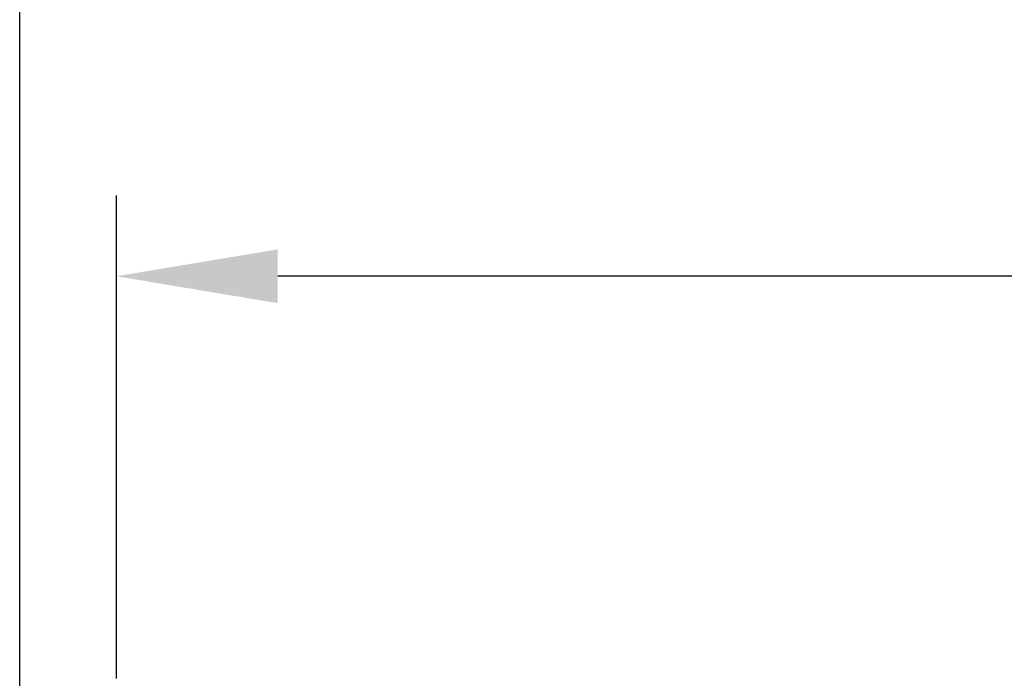
# Model space of a CAD drawing. Units: millimetres. Extents: x 2698 to 3889, y 1528 to 2369.
# Drawn here: x 3180 to 3241, y 2255 to 2296 of the extents above; entities that cross this region are included whole.
import ezdxf

# ---------------------------------------------------------------- set-up
doc = ezdxf.new("R2010")
doc.units = ezdxf.units.MM
doc.styles.get("Standard").update_dxf_attribs({"font": 'arial.ttf'})
doc.dimstyles.new('ISO-25', dxfattribs={"dimtxt": 2.5, "dimasz": 2.5, "dimexe": 1.25, "dimexo": 0.625, "dimtad": 1, "dimtxsty": 'Standard', "dimcen": 2.5, "dimadec": 0, "dimazin": 0, "dimtfac": 1, "dimtmove": 0, "dimatfit": 3, "dimfxl": 1, "dimarcsym": 0})

# ---------------------------------------------------------------- blocks, each defined once
blk = doc.blocks.new('*D97')
at = {"color": 0, "lineweight": -2, "transparency": 16777216}
for p, q in [((3185.978, 2254.896), (3185.978, 2284.82)), ((3404.978, 2256.396), (3404.978, 2284.82)), ((3394.978, 2279.82), (3195.978, 2279.82))]:
    blk.add_line(p, q, dxfattribs=at)
at = {"color": 0, "transparency": 16777216}
for points in [[(3195.978, 2281.486), (3195.978, 2278.153), (3185.978, 2279.82)], [(3394.978, 2281.486), (3394.978, 2278.153), (3404.978, 2279.82)]]:
    blk.add_solid(points, dxfattribs=at)
at = {"layer": 'Defpoints', "color": 0, "transparency": 16777216}
for p in [(3185.978, 2279.82), (3404.978, 2253.896), (3185.978, 2252.396)]:
    blk.add_point(p, dxfattribs=at)
at = {"color": 0, "transparency": 16777216, "insert": (3295.478, 2287.425), "char_height": 10, "attachment_point": 5}
blk.add_mtext('219', dxfattribs=at)
blk = doc.blocks.new('*D98')
at = {"color": 0, "lineweight": -2, "transparency": 16777216}
for p, q in [((3179.978, 2189.18), (3179.978, 2317.689)), ((3404.978, 2256.396), (3404.978, 2317.689)), ((3394.978, 2312.689), (3189.978, 2312.689))]:
    blk.add_line(p, q, dxfattribs=at)
at = {"color": 0, "transparency": 16777216}
for points in [[(3189.978, 2314.356), (3189.978, 2311.023), (3179.978, 2312.689)], [(3394.978, 2314.356), (3394.978, 2311.023), (3404.978, 2312.689)]]:
    blk.add_solid(points, dxfattribs=at)
at = {"layer": 'Defpoints', "color": 0, "transparency": 16777216}
for p in [(3179.978, 2312.689), (3404.978, 2253.896), (3179.978, 2186.68)]:
    blk.add_point(p, dxfattribs=at)
at = {"color": 0, "transparency": 16777216, "insert": (3292.478, 2320.295), "char_height": 10, "attachment_point": 5}
blk.add_mtext('225', dxfattribs=at)

msp = doc.modelspace()

# ---------------------------------------------------------------- dimensions: what is measured, and where the dimension line sits
for base, p2, picture, middle in [((3179.978, 2312.689), (3179.978, 2186.68), '*D98', (3292.478, 2320.295)), ((3185.978, 2279.82), (3185.978, 2252.396), '*D97', (3295.478, 2287.425))]:
    dim = msp.add_linear_dim(base=base, p1=(3404.978, 2253.896), p2=p2, dimstyle='ISO-25')
    dim.commit()
    dim.dimension.update_dxf_attribs({"geometry": picture, "text_midpoint": middle})

doc.saveas('drawing.dxf')
